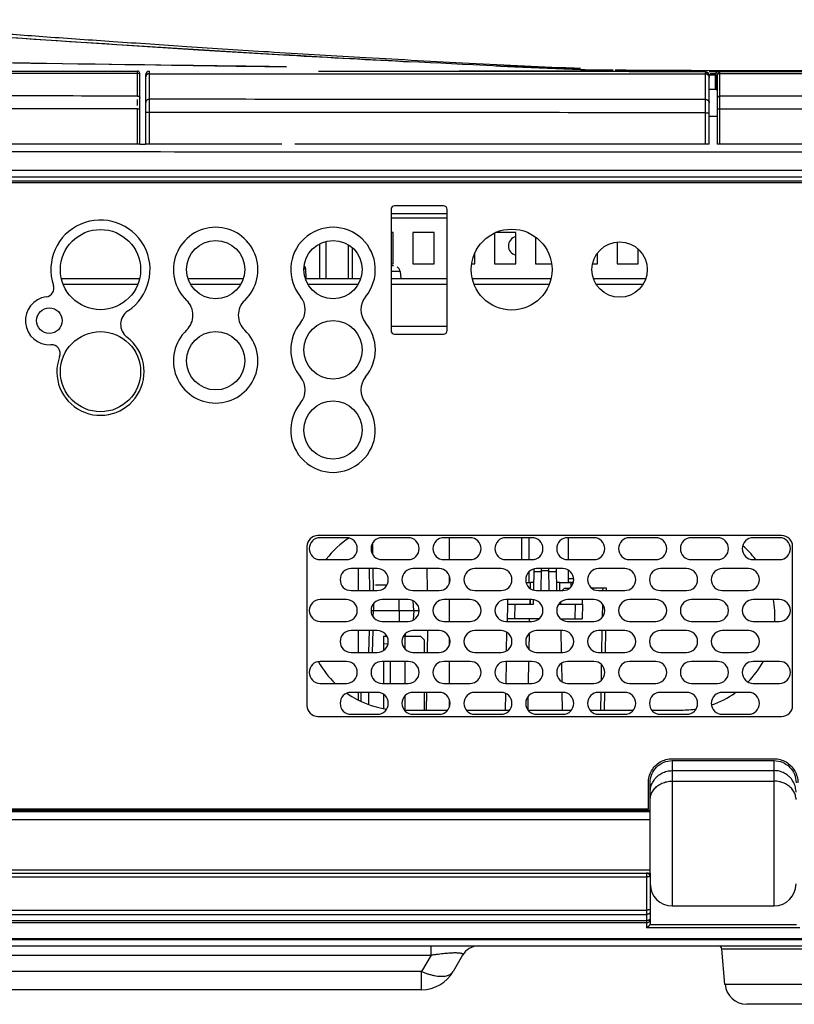
# Model space of a CAD drawing. Extents: x 0 to 376, y 0 to 266.
# Drawn here: x 137 to 158, y 56 to 83 of the extents above; entities that cross this region are included whole.
import ezdxf

# ---------------------------------------------------------------- set-up
doc = ezdxf.new("R2010")
doc.units = 0
doc.header["$LTSCALE"] = 23.1
for name, color, linetype, true_color in [('720-BLOWER-BDXF_CONTINU570', 7, 'Continuous', 0xffffff), ('720-IO-LABELDXF_CONTINU560', 7, 'Continuous', 0xffffff), ('720-LAMP-BLODXF_CONTINU556', 7, 'Continuous', 0xffffff), ('720-LAMP-CONDXF_CONTINU549', 7, 'Continuous', 0xffffff), ('720-MB-BOT-SDXF_CONTINU534', 7, 'Continuous', 0xffffff), ('720-REAR-SPEDXF_CONTINU569', 7, 'Continuous', 0xffffff), ('720-SAFETY-SDXF_CONTINU542', 7, 'Continuous', 0xffffff), ('85-1A526-060DXF_CONTINU538', 7, 'Continuous', 0xffffff), ('85-3A122-040DXF_CONTINU551', 7, 'Continuous', 0xffffff), ('85-WA123-080DXF_CONTINU557', 7, 'Continuous', 0xffffff), ('8SN-LAMP-DRIDXF_CONTINU532', 7, 'Continuous', 0xffffff), ('CNNT-88964-0DXF_CONTINU550', 7, 'Continuous', 0xffffff), ('W1-720-ID_BADXF_CONTINU522', 7, 'Continuous', 0xffffff), ('W1-720-ID_BODXF_CONTINU531', 7, 'Continuous', 0xffffff), ('W1-720-TOP_IDXF_CONTINU523', 7, 'Continuous', 0xffffff), ('W1-LAMP_COVEDXF_CONTINU528', 7, 'Continuous', 0xffffff), ('W1-TOP_COVERDXF_CONTINU520', 7, 'Continuous', 0xffffff)]:
    doc.layers.add(name, color=color, linetype=linetype, true_color=true_color)

msp = doc.modelspace()

# ---------------------------------------------------------------- linework, layer by layer
at = {"layer": '720-BLOWER-BDXF_CONTINU570', "color": 7, "linetype": 'Continuous', "true_color": 0xffffff}
for p, q in [((148.712, 68.62), (148.712, 69.22)), ((148.712, 67.965), (148.712, 68.177)), ((148.712, 66.923), (148.712, 67.523)), ((148.712, 66.268), (148.712, 66.48)), ((148.712, 65.226), (148.712, 65.826)), ((148.712, 64.571), (148.712, 64.784))]:
    msp.add_line(p, q, dxfattribs=at)
msp.add_arc((150.591, 77.222), 0.26, 103.5077, 256.4924, dxfattribs=at)
at = {"layer": '720-IO-LABELDXF_CONTINU560', "color": 7, "linetype": 'Continuous', "true_color": 0xffffff}
for p, q in [((160.439, 78.956), (114.241, 78.956)), ((148.551, 78.323), (147.211, 78.323)), ((147.111, 78.223), (147.111, 74.903)), ((148.651, 74.903), (148.651, 78.223)), ((147.211, 74.803), (148.551, 74.803)), ((157.826, 69.28), (145.106, 69.28)), ((144.806, 68.98), (144.806, 64.617)), ((158.126, 64.617), (158.126, 68.98)), ((145.106, 64.317), (157.826, 64.317)), ((154.821, 63.157), (157.621, 63.157)), ((154.171, 61.784), (154.171, 62.501)), ((104.103, 61.784), (154.171, 61.784))]:
    msp.add_line(p, q, dxfattribs=at)
for centre, radius in [((150.42, 76.573), 1.11), ((153.381, 76.573), 0.76)]:
    msp.add_circle(centre, radius, dxfattribs=at)
for centre, radius, start, end in [((147.211, 78.223), 0.1, 90, 180), ((148.551, 78.223), 0.1, 0, 90), ((139.141, 76.573), 1.36, 303.5316, 198.4997), ((142.301, 76.573), 1.16, 313.3859, 226.6141), ((145.521, 76.573), 1.16, 320.2429, 219.7571), ((137.623, 76.065), 0.24, 277.4902, 18.4997), ((137.741, 75.173), 0.66, 97.4902, 273.4486), ((141.119, 75.323), 0.56, 313.3859, 46.6141), ((143.482, 75.323), 0.56, 133.3859, 226.6141), ((144.198, 75.473), 0.56, 320.2429, 39.7571), ((146.843, 75.473), 0.56, 140.2429, 219.7571), ((140.135, 75.072), 0.44, 123.5316, 232.5797), ((145.521, 74.373), 1.16, 140.2429, 219.7535), ((145.521, 74.373), 1.16, 320.2392, 39.7571), ((142.301, 74.073), 1.16, 133.3859, 46.6141), ((147.211, 74.903), 0.1, 180, 270), ((148.551, 74.903), 0.1, 270, 0), ((139.141, 73.773), 1.196, 159.5586, 52.5797), ((137.795, 74.274), 0.24, 339.5586, 93.4486), ((144.198, 73.273), 0.56, 320.2392, 39.7535), ((146.843, 73.273), 0.56, 140.2392, 219.7535), ((145.52, 72.173), 1.16, 140.2392, 39.7535), ((145.106, 68.98), 0.3, 90, 180), ((157.826, 68.98), 0.3, 0, 90), ((145.106, 64.617), 0.3, 180, 270), ((157.826, 64.617), 0.3, 270, 0)]:
    msp.add_arc(centre, radius, start, end, dxfattribs=at)
for points, start_tangent, end_tangent in [([(154.171, 62.501), (154.258, 62.828), (154.495, 63.069), (154.821, 63.157)], (0, 1), (1, 0)), ([(157.621, 63.157), (157.946, 63.069), (158.184, 62.828), (158.271, 62.501)], (1, 0), (0, -1))]:
    msp.add_spline(points, degree=3, dxfattribs=dict(at, start_tangent=start_tangent, end_tangent=end_tangent))
at = {"layer": '720-LAMP-BLODXF_CONTINU556', "color": 7, "linetype": 'Continuous', "true_color": 0xffffff}
for p, q in [((146.6, 69.063), (146.605, 68.767)), ((146.612, 68.371), (146.623, 67.771)), ((148.092, 68.371), (148.107, 67.771)), ((146.629, 67.41), (146.632, 67.223)), ((147.739, 67.223), (147.72, 67.489)), ((146.564, 67.223), (147.883, 67.223)), ((146.624, 67.043), (146.627, 67.223)), ((146.632, 67.223), (147.739, 67.223)), ((147.739, 67.223), (147.72, 66.956)), ((146.607, 66.074), (146.618, 66.674)), ((148.11, 66.674), (148.1, 66.074)), ((148.081, 64.977), (148.072, 64.493))]:
    msp.add_line(p, q, dxfattribs=at)
at = {"layer": '720-LAMP-BLODXF_CONTINU556', "color": 9, "linetype": 'Continuous', "true_color": 0xc0c0c0}
for p, q in [((146.512, 68.371), (146.523, 67.771)), ((147.339, 67.223), (147.339, 67.523)), ((147.339, 67.223), (147.339, 66.923)), ((146.507, 66.074), (146.518, 66.674))]:
    msp.add_line(p, q, dxfattribs=at)
at = {"layer": '720-LAMP-BLODXF_CONTINU556', "color": 7, "linetype": 'Continuous', "true_color": 0xffffff}
msp.add_arc((146.201, 65.723), 0.4, 337.6971, 349.3789, dxfattribs=at)
at = {"layer": '720-LAMP-CONDXF_CONTINU549', "color": 7, "linetype": 'Continuous', "true_color": 0xffffff}
for p, q in [((151.026, 67.773), (151.036, 68.362)), ((151.226, 67.771), (151.236, 68.371)), ((151.453, 67.771), (151.442, 68.371)), ((151.642, 68.371), (151.653, 67.771)), ((151.867, 67.833), (151.804, 67.771)), ((151.867, 67.833), (152.008, 67.833)), ((153.026, 67.833), (152.622, 67.833)), ((153.024, 67.771), (153.026, 67.833)), ((150.306, 67.522), (150.304, 67.393)), ((150.917, 67.522), (150.919, 67.393)), ((151.019, 67.393), (151.021, 67.522)), ((152.359, 67.393), (152.366, 67.523)), ((150.304, 67.393), (150.296, 66.922)), ((150.304, 67.393), (150.504, 67.393)), ((151.76, 67.45), (151.759, 67.393)), ((152.159, 67.393), (152.359, 67.393)), ((152.359, 67.393), (152.352, 66.993)), ((151.17, 66.993), (150.297, 66.993)), ((150.911, 66.924), (150.912, 66.993)), ((151.763, 66.993), (152.352, 66.993)), ((150.281, 66.117), (150.29, 66.626)), ((150.898, 66.159), (150.905, 66.596)), ((151.772, 66.673), (151.782, 66.073)), ((152.995, 66.074), (153.005, 66.674)), ((150.266, 65.225), (150.276, 65.825)), ((150.881, 65.227), (150.892, 65.827)), ((151.787, 65.774), (151.796, 65.272)), ((150.253, 64.493), (150.261, 64.946)), ((150.869, 64.495), (150.875, 64.868)), ((151.801, 64.977), (151.81, 64.493)), ((152.967, 64.493), (152.976, 64.977))]:
    msp.add_line(p, q, dxfattribs=at)
at = {"layer": '720-LAMP-CONDXF_CONTINU549', "color": 9, "linetype": 'Continuous', "true_color": 0xc0c0c0}
for p, q in [((151.235, 68.325), (151.443, 68.325)), ((151.035, 68.295), (151.235, 68.295)), ((151.443, 68.295), (151.643, 68.295)), ((152.924, 67.769), (152.926, 67.833)), ((150.504, 67.393), (150.497, 66.993)), ((152.159, 67.393), (152.152, 66.993)), ((152.912, 67.039), (152.918, 67.397)), ((152.895, 66.072), (152.905, 66.672)), ((152.882, 65.309), (152.889, 65.734)), ((152.867, 64.493), (152.876, 64.976))]:
    msp.add_line(p, q, dxfattribs=at)
at = {"layer": '720-LAMP-CONDXF_CONTINU549', "color": 7, "linetype": 'Continuous', "true_color": 0xffffff}
for points, start_tangent, end_tangent in [([(150.504, 67.393), (150.862, 67.394), (151.019, 67.395)], (1, 0), (0.999989, 0.004621)), ([(151.71, 67.395), (151.809, 67.394), (152.159, 67.393)], (0.999985, -0.005391), (1, 0))]:
    msp.add_spline(points, degree=3, dxfattribs=dict(at, start_tangent=start_tangent, end_tangent=end_tangent))
at = {"layer": '720-MB-BOT-SDXF_CONTINU534', "color": 7, "linetype": 'Continuous', "true_color": 0xffffff}
for p, q in [((147.111, 77.993), (148.651, 77.993)), ((147.171, 77.593), (147.111, 77.593)), ((147.171, 76.733), (147.171, 77.593)), ((147.711, 77.593), (147.711, 76.733)), ((148.291, 77.593), (147.711, 77.593)), ((148.291, 76.733), (148.291, 77.593)), ((149.951, 77.577), (149.951, 76.733)), ((150.531, 77.593), (149.994, 77.593)), ((150.531, 76.733), (150.531, 77.593)), ((151.071, 77.46), (151.071, 76.733)), ((153.311, 77.322), (153.311, 76.733)), ((146.051, 76.333), (146.051, 77.16)), ((149.411, 76.733), (149.411, 77.008)), ((152.771, 76.733), (152.771, 77.024)), ((153.891, 76.733), (153.891, 77.124)), ((147.111, 76.733), (147.171, 76.733)), ((147.711, 76.733), (148.291, 76.733)), ((149.333, 76.733), (149.411, 76.733)), ((149.951, 76.733), (150.531, 76.733)), ((151.071, 76.733), (151.507, 76.733)), ((152.646, 76.733), (152.771, 76.733)), ((153.311, 76.733), (153.891, 76.733)), ((138.075, 76.333), (140.206, 76.333)), ((141.539, 76.333), (143.063, 76.333)), ((144.759, 76.333), (146.283, 76.333)), ((147.111, 76.333), (148.651, 76.333)), ((149.344, 76.333), (151.495, 76.333)), ((152.66, 76.333), (154.101, 76.333))]:
    msp.add_line(p, q, dxfattribs=at)
at = {"layer": '720-MB-BOT-SDXF_CONTINU534', "color": 9, "linetype": 'Continuous', "true_color": 0xc0c0c0}
for p, q in [((138.126, 76.173), (140.155, 76.173)), ((141.618, 76.173), (142.984, 76.173)), ((144.838, 76.173), (146.204, 76.173)), ((147.111, 76.173), (148.651, 76.173)), ((149.394, 76.173), (151.445, 76.173)), ((152.742, 76.173), (154.019, 76.173))]:
    msp.add_line(p, q, dxfattribs=at)
at = {"layer": '720-MB-BOT-SDXF_CONTINU534', "color": 7, "linetype": 'Continuous', "true_color": 0xffffff}
for centre, radius in [((139.141, 76.573), 1.1), ((142.301, 76.573), 0.8), ((145.521, 76.573), 0.8), ((137.741, 75.173), 0.35), ((145.521, 74.373), 0.8), ((139.141, 73.773), 1.1), ((142.301, 74.073), 0.8), ((145.52, 72.173), 0.8)]:
    msp.add_circle(centre, radius, dxfattribs=at)
at = {"layer": '720-REAR-SPEDXF_CONTINU569', "color": 7, "linetype": 'Continuous', "true_color": 0xffffff}
for p, q in [((147.476, 64.493), (148.668, 64.493)), ((149.173, 64.493), (150.365, 64.493)), ((150.87, 64.493), (152.063, 64.493)), ((152.567, 64.493), (153.76, 64.493)), ((154.264, 64.493), (155.071, 64.493))]:
    msp.add_line(p, q, dxfattribs=at)
for centre, start, end in [((147.371, 67.063), 122.9747, 142.4976), ((155.071, 67.063), 37.5024, 48.938), ((155.071, 67.063), 356.8591, 10.3681), ((147.371, 67.063), 209.0474, 225.8883), ((155.071, 67.063), 315.4312, 331.0036), ((147.371, 67.063), 235.4182, 261.6102), ((155.071, 67.063), 288.9411, 305.1713), ((155.071, 67.063), 270, 279.4339)]:
    msp.add_arc(centre, 2.57, start, end, dxfattribs=at)
at = {"layer": '720-SAFETY-SDXF_CONTINU542', "color": 7, "linetype": 'Continuous', "true_color": 0xffffff}
for p, q in [((146.221, 67.771), (146.221, 68.371)), ((146.221, 66.074), (146.221, 66.674)), ((146.221, 64.77), (146.221, 64.977))]:
    msp.add_line(p, q, dxfattribs=at)
at = {"layer": '85-1A526-060DXF_CONTINU538', "color": 7, "linetype": 'Continuous', "true_color": 0xffffff}
for p, q in [((147.183, 76.673), (147.111, 76.673)), ((147.276, 76.65), (147.276, 76.646)), ((147.36, 76.517), (147.376, 76.333))]:
    msp.add_line(p, q, dxfattribs=at)
at = {"layer": '85-1A526-060DXF_CONTINU538', "color": 9, "linetype": 'Continuous', "true_color": 0xc0c0c0}
msp.add_line((147.36, 76.517), (147.111, 76.517), dxfattribs=at)
at = {"layer": '85-1A526-060DXF_CONTINU538', "color": 7, "linetype": 'Continuous', "true_color": 0xffffff}
msp.add_arc((147.19, 76.503), 0.17, 5, 59.7965, dxfattribs=at)
at = {"layer": '85-3A122-040DXF_CONTINU551', "color": 7, "linetype": 'Continuous', "true_color": 0xffffff}
for p, q in [((152.125, 68.094), (151.979, 68.094)), ((152.115, 67.994), (151.979, 67.994))]:
    msp.add_line(p, q, dxfattribs=at)
at = {"layer": '85-WA123-080DXF_CONTINU557', "color": 7, "linetype": 'Continuous', "true_color": 0xffffff}
for p, q in [((146.649, 67.92), (146.649, 67.922)), ((146.899, 67.923), (146.682, 67.923)), ((146.899, 67.92), (146.899, 67.923))]:
    msp.add_line(p, q, dxfattribs=at)
msp.add_arc((146.667, 67.723), 0.2, 95.2389, 103.4997, dxfattribs=at)
at = {"layer": '85-WA123-080DXF_CONTINU557', "color": 7, "linetype": 'Continuous', "true_color": 0xffffff, "start_tangent": (-1, -0.000844), "end_tangent": (-0.998993, -0.044866)}
msp.add_spline([(146.995, 67.922), (146.949, 67.921), (146.899, 67.92)], degree=3, dxfattribs=at)
at = {"layer": '8SN-LAMP-DRIDXF_CONTINU532', "color": 9, "linetype": 'Continuous', "true_color": 0xc0c0c0}
msp.add_line((144.724, 76.596), (144.771, 76.596), dxfattribs=at)
at = {"layer": '8SN-LAMP-DRIDXF_CONTINU532', "color": 7, "linetype": 'Continuous', "true_color": 0xffffff}
msp.add_line((144.78, 76.332), (144.771, 76.596), dxfattribs=at)
msp.add_arc((144.671, 76.593), 0.1, 2, 49.4322, dxfattribs=at)
at = {"layer": 'CNNT-88964-0DXF_CONTINU550', "color": 7, "linetype": 'Continuous', "true_color": 0xffffff}
for p, q in [((150.699, 68.62), (150.699, 69.22)), ((150.899, 68.62), (150.899, 69.22)), ((151.979, 68.62), (151.979, 69.22)), ((151.979, 67.993), (151.979, 68.328)), ((150.899, 67.993), (150.899, 68.288)), ((150.817, 67.993), (150.939, 67.993)), ((151.03, 67.993), (150.939, 67.993)), ((150.939, 67.822), (150.939, 67.993)), ((151.739, 67.993), (151.649, 67.993)), ((151.739, 67.993), (152.115, 67.993)), ((151.739, 67.771), (151.739, 67.993)), ((152.049, 67.872), (152.049, 67.993)), ((150.939, 67.395), (150.939, 67.523)), ((151.739, 67.395), (151.739, 67.43))]:
    msp.add_line(p, q, dxfattribs=at)
at = {"layer": 'W1-720-ID_BADXF_CONTINU522', "color": 9, "linetype": 'Continuous', "true_color": 0xc0c0c0}
for p, q in [((92.922, 79.298), (160.548, 79.298)), ((92.922, 79.115), (160.548, 79.115)), ((154.221, 61.703), (93, 61.703)), ((154.221, 61.486), (93, 61.486)), ((90.571, 60.114), (154.221, 60.114))]:
    msp.add_line(p, q, dxfattribs=at)
at = {"layer": 'W1-720-ID_BADXF_CONTINU522', "color": 7, "linetype": 'Continuous', "true_color": 0xffffff}
for p, q in [((118.511, 79.006), (160.439, 79.006)), ((148.651, 78.103), (147.111, 78.103)), ((147.111, 75.023), (148.651, 75.023)), ((145.886, 69.22), (145.166, 69.22)), ((147.584, 69.22), (146.864, 69.22)), ((149.281, 69.22), (148.561, 69.22)), ((150.978, 69.22), (150.258, 69.22)), ((152.675, 69.22), (151.955, 69.22)), ((154.372, 69.22), (153.652, 69.22)), ((156.069, 69.22), (155.349, 69.22)), ((157.766, 69.22), (157.046, 69.22)), ((145.166, 68.62), (145.886, 68.62)), ((146.864, 68.62), (147.584, 68.62)), ((148.561, 68.62), (149.281, 68.62)), ((150.258, 68.62), (150.978, 68.62)), ((151.955, 68.62), (152.675, 68.62)), ((153.652, 68.62), (154.372, 68.62)), ((155.349, 68.62), (156.069, 68.62)), ((157.046, 68.62), (157.766, 68.62)), ((146.735, 68.371), (146.015, 68.371)), ((148.432, 68.371), (147.712, 68.371)), ((150.129, 68.371), (149.409, 68.371)), ((151.826, 68.371), (151.106, 68.371)), ((153.523, 68.371), (152.803, 68.371)), ((155.22, 68.371), (154.5, 68.371)), ((156.917, 68.371), (156.197, 68.371)), ((145.886, 67.523), (145.166, 67.523)), ((146.015, 67.771), (146.735, 67.771)), ((147.584, 67.523), (146.864, 67.523)), ((147.712, 67.771), (148.432, 67.771)), ((149.281, 67.523), (148.561, 67.523)), ((149.409, 67.771), (150.129, 67.771)), ((150.978, 67.523), (150.258, 67.523)), ((151.106, 67.771), (151.826, 67.771)), ((152.675, 67.523), (151.955, 67.523)), ((152.803, 67.771), (153.523, 67.771)), ((154.372, 67.523), (153.652, 67.523)), ((154.5, 67.771), (155.22, 67.771)), ((156.069, 67.523), (155.349, 67.523)), ((156.197, 67.771), (156.917, 67.771)), ((157.766, 67.523), (157.046, 67.523)), ((145.166, 66.923), (145.886, 66.923)), ((146.864, 66.923), (147.584, 66.923)), ((148.561, 66.923), (149.281, 66.923)), ((150.258, 66.923), (150.978, 66.923)), ((151.955, 66.923), (152.675, 66.923)), ((153.652, 66.923), (154.372, 66.923)), ((155.349, 66.923), (156.069, 66.923)), ((157.046, 66.923), (157.766, 66.923)), ((146.735, 66.674), (146.015, 66.674)), ((148.432, 66.674), (147.712, 66.674)), ((150.129, 66.674), (149.409, 66.674)), ((151.826, 66.674), (151.106, 66.674)), ((153.523, 66.674), (152.803, 66.674)), ((155.22, 66.674), (154.5, 66.674)), ((156.917, 66.674), (156.197, 66.674)), ((146.015, 66.074), (146.735, 66.074)), ((147.712, 66.074), (148.432, 66.074)), ((149.409, 66.074), (150.129, 66.074)), ((151.106, 66.074), (151.826, 66.074)), ((152.803, 66.074), (153.523, 66.074)), ((154.5, 66.074), (155.22, 66.074)), ((156.197, 66.074), (156.917, 66.074)), ((145.886, 65.826), (145.166, 65.826)), ((147.584, 65.826), (146.864, 65.826)), ((149.281, 65.826), (148.561, 65.826)), ((150.978, 65.826), (150.258, 65.826)), ((152.675, 65.826), (151.955, 65.826)), ((154.372, 65.826), (153.652, 65.826)), ((156.069, 65.826), (155.349, 65.826)), ((157.766, 65.826), (157.046, 65.826)), ((145.166, 65.226), (145.886, 65.226)), ((146.864, 65.226), (147.584, 65.226)), ((148.561, 65.226), (149.281, 65.226)), ((150.258, 65.226), (150.978, 65.226)), ((151.955, 65.226), (152.675, 65.226)), ((153.652, 65.226), (154.372, 65.226)), ((155.349, 65.226), (156.069, 65.226)), ((157.046, 65.226), (157.766, 65.226)), ((146.735, 64.977), (146.015, 64.977)), ((148.432, 64.977), (147.712, 64.977)), ((150.129, 64.977), (149.409, 64.977)), ((151.826, 64.977), (151.106, 64.977)), ((153.523, 64.977), (152.803, 64.977)), ((155.22, 64.977), (154.5, 64.977)), ((156.917, 64.977), (156.197, 64.977)), ((146.015, 64.377), (146.735, 64.377)), ((147.712, 64.377), (148.432, 64.377)), ((149.409, 64.377), (150.129, 64.377)), ((151.106, 64.377), (151.826, 64.377)), ((152.803, 64.377), (153.523, 64.377)), ((154.5, 64.377), (155.22, 64.377)), ((156.197, 64.377), (156.917, 64.377)), ((154.821, 63.107), (157.621, 63.107)), ((154.221, 60.023), (154.221, 62.501)), ((154.221, 61.734), (103.821, 61.734)), ((90.571, 60.023), (154.221, 60.023))]:
    msp.add_line(p, q, dxfattribs=at)
for centre, start, end in [((145.166, 68.92), 90, 270), ((145.886, 68.92), 270, 90), ((146.864, 68.92), 90, 270), ((147.584, 68.92), 270, 90), ((148.561, 68.92), 90, 270), ((149.281, 68.92), 270, 90), ((150.258, 68.92), 90, 270), ((150.978, 68.92), 270, 90), ((151.955, 68.92), 90, 270), ((152.675, 68.92), 270, 90), ((153.652, 68.92), 90, 270), ((154.372, 68.92), 270, 90), ((155.349, 68.92), 90, 270), ((156.069, 68.92), 270, 90), ((157.046, 68.92), 90, 270), ((157.766, 68.92), 270, 90), ((146.015, 68.071), 90, 270), ((146.735, 68.071), 270, 90), ((147.712, 68.071), 90, 270), ((148.432, 68.071), 270, 90), ((149.409, 68.071), 90, 270), ((150.129, 68.071), 270, 90), ((151.106, 68.071), 90, 270), ((151.826, 68.071), 270, 90), ((152.803, 68.071), 90, 270), ((153.523, 68.071), 270, 90), ((154.5, 68.071), 90, 270), ((155.22, 68.071), 270, 90), ((156.197, 68.071), 90, 270), ((156.917, 68.071), 270, 90), ((145.166, 67.223), 90, 270), ((145.886, 67.223), 270, 90), ((146.864, 67.223), 90, 270), ((147.584, 67.223), 270, 90), ((148.561, 67.223), 90, 270), ((149.281, 67.223), 270, 90), ((150.258, 67.223), 90, 270), ((150.978, 67.223), 270, 90), ((151.955, 67.223), 90, 270), ((152.675, 67.223), 270, 90), ((153.652, 67.223), 90, 270), ((154.372, 67.223), 270, 90), ((155.349, 67.223), 90, 270), ((156.069, 67.223), 270, 90), ((157.046, 67.223), 90, 270), ((157.766, 67.223), 270, 90), ((146.015, 66.374), 90, 270), ((146.735, 66.374), 270, 90), ((147.712, 66.374), 90, 270), ((148.432, 66.374), 270, 90), ((149.409, 66.374), 90, 270), ((150.129, 66.374), 270, 90), ((151.106, 66.374), 90, 270), ((151.826, 66.374), 270, 90), ((152.803, 66.374), 90, 270), ((153.523, 66.374), 270, 90), ((154.5, 66.374), 90, 270), ((155.22, 66.374), 270, 90), ((156.197, 66.374), 90, 270), ((156.917, 66.374), 270, 90), ((145.166, 65.526), 90, 270), ((145.886, 65.526), 270, 90), ((146.864, 65.526), 90, 270), ((147.584, 65.526), 270, 90), ((148.561, 65.526), 90, 270), ((149.281, 65.526), 270, 90), ((150.258, 65.526), 90, 270), ((150.978, 65.526), 270, 90), ((151.955, 65.526), 90, 270), ((152.675, 65.526), 270, 90), ((153.652, 65.526), 90, 270), ((154.372, 65.526), 270, 90), ((155.349, 65.526), 90, 270), ((156.069, 65.526), 270, 90), ((157.046, 65.526), 90, 270), ((157.766, 65.526), 270, 90), ((146.015, 64.677), 90, 270), ((146.735, 64.677), 270, 90), ((147.712, 64.677), 90, 270), ((148.432, 64.677), 270, 90), ((149.409, 64.677), 90, 270), ((150.129, 64.677), 270, 90), ((151.106, 64.677), 90, 270), ((151.826, 64.677), 270, 90), ((152.803, 64.677), 90, 270), ((153.523, 64.677), 270, 90), ((154.5, 64.677), 90, 270), ((155.22, 64.677), 270, 90), ((156.197, 64.677), 90, 270), ((156.917, 64.677), 270, 90)]:
    msp.add_arc(centre, 0.3, start, end, dxfattribs=at)
at = {"layer": 'W1-720-ID_BADXF_CONTINU522', "color": 9, "linetype": 'Continuous', "true_color": 0xc0c0c0, "start_tangent": (-1, -0.000177), "end_tangent": (-1, 0.000338)}
msp.add_spline([(162.611, 79.795), (150.723, 79.796), (138.493, 79.8), (125.895, 79.806)], degree=3, dxfattribs=at)
at = {"layer": 'W1-720-ID_BADXF_CONTINU522', "color": 7, "linetype": 'Continuous', "true_color": 0xffffff}
for points, start_tangent, end_tangent in [([(154.221, 62.501), (154.266, 62.733), (154.396, 62.929), (154.591, 63.06), (154.821, 63.107)], (0, 1), (1, 0)), ([(157.621, 63.107), (157.85, 63.06), (158.045, 62.929), (158.175, 62.733), (158.221, 62.501)], (1, 0), (0, -1))]:
    msp.add_spline(points, degree=3, dxfattribs=dict(at, start_tangent=start_tangent, end_tangent=end_tangent))
at = {"layer": 'W1-720-ID_BODXF_CONTINU531', "color": 7, "linetype": 'Continuous', "true_color": 0xffffff}
for p, q in [((146.909, 66.523), (146.996, 66.523)), ((146.909, 66.523), (146.909, 66.13)), ((147.499, 66.523), (147.919, 66.523)), ((147.499, 66.164), (147.499, 66.523)), ((147.509, 66.523), (147.509, 66.594)), ((148.019, 66.423), (147.919, 66.523)), ((146.909, 66.306), (147.03, 66.323)), ((148.019, 66.423), (148.019, 66.074)), ((146.909, 65.826), (146.909, 65.226)), ((147.089, 65.826), (147.089, 65.226)), ((147.499, 65.226), (147.499, 65.826)), ((146.279, 64.977), (146.279, 64.748)), ((146.498, 64.665), (146.498, 64.977)), ((146.909, 64.921), (146.909, 64.549)), ((147.499, 64.493), (147.499, 64.887)), ((148.019, 64.977), (148.019, 64.493)), ((154.221, 60.023), (154.221, 58.662)), ((154.821, 59.123), (157.621, 59.123)), ((88.75, 58.023), (166.047, 58.023)), ((156.272, 56.97), (156.188, 57.931)), ((149.076, 57.773), (148.816, 57.323)), ((147.95, 56.823), (131.747, 56.823)), ((158.77, 56.423), (156.87, 56.423))]:
    msp.add_line(p, q, dxfattribs=at)
at = {"layer": 'W1-720-ID_BODXF_CONTINU531', "color": 9, "linetype": 'Continuous', "true_color": 0xc0c0c0}
for p, q in [((154.821, 63.107), (154.821, 59.123)), ((157.621, 59.123), (157.621, 63.107)), ((154.821, 62.831), (157.621, 62.831)), ((154.821, 62.543), (157.621, 62.543)), ((154.121, 60.023), (154.121, 58.521)), ((154.121, 59.914), (87.423, 59.914)), ((86.094, 59.008), (154.121, 59.008)), ((86.147, 58.888), (154.121, 58.888)), ((154.121, 58.716), (86.309, 58.716)), ((154.121, 58.657), (86.414, 58.657)), ((158.234, 58.605), (154.207, 58.605)), ((158.321, 58.521), (154.121, 58.521)), ((87.044, 58.227), (166.397, 58.227)), ((87.06, 58.203), (166.381, 58.203)), ((148.21, 57.773), (148.21, 58.023)), ((159.452, 57.931), (156.188, 57.931)), ((131.83, 57.773), (148.21, 57.773)), ((148.21, 57.773), (147.95, 57.323)), ((147.95, 57.323), (131.791, 57.323)), ((147.95, 56.823), (147.95, 57.323)), ((159.368, 56.97), (156.272, 56.97))]:
    msp.add_line(p, q, dxfattribs=at)
at = {"layer": 'W1-720-ID_BODXF_CONTINU531', "color": 7, "linetype": 'Continuous', "true_color": 0xffffff}
for centre, radius, start, end in [((154.121, 59.923), 0.1, 0, 90), ((154.821, 59.723), 0.6, 180, 270), ((157.621, 59.723), 0.6, 270, 0), ((149.509, 57.523), 0.5, 90, 150), ((156.089, 57.923), 0.1, 5, 90), ((147.95, 57.823), 1, 270, 330), ((156.87, 57.023), 0.6, 185, 270)]:
    msp.add_arc(centre, radius, start, end, dxfattribs=at)
at = {"layer": 'W1-720-ID_BODXF_CONTINU531', "color": 9, "linetype": 'Continuous', "true_color": 0xc0c0c0}
for points, start_tangent, end_tangent in [([(154.221, 62.237), (154.225, 62.308), (154.238, 62.379), (154.26, 62.448), (154.289, 62.513), (154.327, 62.574), (154.371, 62.631), (154.423, 62.682), (154.48, 62.726), (154.542, 62.763), (154.608, 62.792), (154.677, 62.814), (154.748, 62.827), (154.821, 62.831)], (0, 1), (1, 0)), ([(158.221, 62.237), (158.216, 62.308), (158.203, 62.379), (158.182, 62.448), (158.152, 62.513), (158.114, 62.574), (158.07, 62.631), (158.018, 62.682), (157.961, 62.726), (157.899, 62.763), (157.833, 62.792), (157.764, 62.814), (157.693, 62.827), (157.621, 62.831)], (0, 1), (-1, 0)), ([(154.221, 62.036), (154.225, 62.097), (154.238, 62.157), (154.26, 62.216), (154.289, 62.272), (154.327, 62.324), (154.371, 62.372), (154.423, 62.416), (154.48, 62.454), (154.542, 62.485), (154.608, 62.51), (154.677, 62.529), (154.748, 62.54), (154.821, 62.543)], (0, 1), (1, 0)), ([(158.221, 62.036), (158.216, 62.097), (158.203, 62.157), (158.182, 62.216), (158.152, 62.272), (158.114, 62.324), (158.07, 62.372), (158.018, 62.416), (157.961, 62.454), (157.899, 62.485), (157.833, 62.51), (157.764, 62.529), (157.693, 62.54), (157.621, 62.543)], (0, 1), (-1, 0)), ([(154.221, 59.923), (154.213, 59.919), (154.204, 59.918), (154.191, 59.917), (154.176, 59.916), (154.159, 59.915), (154.14, 59.914), (154.121, 59.914)], (0, -1), (-1, 0)), ([(154.221, 59.017), (154.213, 59.014), (154.204, 59.012), (154.191, 59.011), (154.176, 59.01), (154.159, 59.009), (154.14, 59.009), (154.121, 59.008)], (0, -1), (-1, 0)), ([(154.221, 58.957), (154.219, 58.943), (154.213, 58.93), (154.204, 58.919), (154.191, 58.908), (154.176, 58.9), (154.159, 58.893), (154.14, 58.89), (154.121, 58.888)], (0, -1), (-1, 0)), ([(154.221, 58.784), (154.219, 58.771), (154.213, 58.758), (154.204, 58.746), (154.191, 58.736), (154.176, 58.727), (154.159, 58.721), (154.14, 58.717), (154.121, 58.716)], (0, -1), (-1, 0)), ([(154.221, 58.755), (154.219, 58.735), (154.213, 58.717), (154.204, 58.7), (154.191, 58.685), (154.176, 58.673), (154.159, 58.664), (154.14, 58.659), (154.121, 58.657)], (0, -1), (-1, 0)), ([(148.21, 57.773), (148.311, 57.788), (148.408, 57.801), (148.498, 57.812), (148.581, 57.821), (148.658, 57.829), (148.727, 57.834), (148.79, 57.837), (148.847, 57.839), (148.897, 57.839), (148.942, 57.837), (148.982, 57.834), (149.016, 57.829), (149.044, 57.821), (149.064, 57.812), (149.077, 57.801), (149.081, 57.788), (149.076, 57.773)], (0.987828, 0.155548), (-0.499996, -0.866028)), ([(147.95, 57.323), (148.041, 57.286), (148.131, 57.255), (148.218, 57.23), (148.303, 57.21), (148.385, 57.197), (148.462, 57.191), (148.533, 57.191), (148.599, 57.197), (148.658, 57.21), (148.71, 57.23), (148.754, 57.255), (148.789, 57.286), (148.816, 57.323)], (0.917663, -0.39736), (0.5, 0.866025))]:
    msp.add_spline(points, degree=3, dxfattribs=dict(at, start_tangent=start_tangent, end_tangent=end_tangent))
at = {"layer": 'W1-720-ID_BODXF_CONTINU531', "color": 7, "linetype": 'Continuous', "true_color": 0xffffff}
for points, start_tangent, end_tangent in [([(154.121, 58.521), (154.136, 58.53), (154.152, 58.541), (154.167, 58.554), (154.182, 58.569), (154.195, 58.586), (154.207, 58.605)], (0.88961, 0.456721), (0.45865, 0.888617)), ([(154.221, 58.662), (154.219, 58.642), (154.214, 58.623), (154.207, 58.605)], (0, -1), (-0.45865, -0.888617))]:
    msp.add_spline(points, degree=3, dxfattribs=dict(at, start_tangent=start_tangent, end_tangent=end_tangent))
at = {"layer": 'W1-720-TOP_IDXF_CONTINU523', "color": 7, "linetype": 'Continuous', "true_color": 0xffffff}
for p, q in [((140.381, 81.917), (140.381, 80.016)), ((155.841, 80.011), (155.841, 81.886)), ((140.221, 80.016), (140.381, 80.016)), ((144.117, 80.015), (140.481, 80.016))]:
    msp.add_line(p, q, dxfattribs=at)
at = {"layer": 'W1-720-TOP_IDXF_CONTINU523', "color": 9, "linetype": 'Continuous', "true_color": 0xc0c0c0}
for p, q in [((140.481, 82.017), (140.481, 81.947)), ((140.481, 81.947), (140.481, 81.245)), ((155.741, 81.239), (155.741, 81.984)), ((140.481, 80.883), (140.481, 80.016)), ((155.741, 80.011), (155.741, 80.877))]:
    msp.add_line(p, q, dxfattribs=at)
at = {"layer": 'W1-720-TOP_IDXF_CONTINU523', "color": 7, "linetype": 'Continuous', "true_color": 0xffffff}
msp.add_lwpolyline([(155.841, 81.886), (155.838, 81.91), (155.83, 81.935), (155.817, 81.958), (155.8, 81.977), (155.779, 81.992), (155.757, 82.002), (155.735, 82.008), (155.713, 82.01), (155.699, 82.011)], dxfattribs=at)
msp.add_arc((140.481, 81.917), 0.1, 89.9689, 179.9999, dxfattribs=at)
at = {"layer": 'W1-720-TOP_IDXF_CONTINU523', "color": 9, "linetype": 'Continuous', "true_color": 0xc0c0c0}
for points, start_tangent, end_tangent in [([(140.481, 81.947), (140.461, 81.945), (140.442, 81.94), (140.425, 81.931), (140.41, 81.919), (140.397, 81.904), (140.388, 81.888), (140.383, 81.87), (140.381, 81.851)], (-1, 0.000501), (0.000004, -1)), ([(140.481, 81.947), (148.194, 81.943), (155.741, 81.941)], (1, -0.000542), (1, -0.000144)), ([(155.741, 81.984), (155.738, 81.996), (155.73, 82.004), (155.717, 82.009), (155.699, 82.011)], (-0.000064, 1), (-1, 0.000348)), ([(155.741, 81.984), (155.76, 81.982), (155.779, 81.976), (155.796, 81.967), (155.811, 81.955), (155.824, 81.94), (155.833, 81.923), (155.839, 81.905), (155.841, 81.886)], (1, -0.000149), (0.000005, -1)), ([(155.741, 81.941), (155.76, 81.939), (155.779, 81.934), (155.796, 81.925), (155.811, 81.913), (155.824, 81.898), (155.833, 81.882), (155.839, 81.864), (155.841, 81.845)], (1, -0.000139), (0.000016, -1)), ([(140.481, 81.245), (140.461, 81.243), (140.442, 81.238), (140.425, 81.229), (140.41, 81.217), (140.397, 81.202), (140.388, 81.186), (140.383, 81.168), (140.381, 81.149)], (-1, 0.000501), (-0.000009, -1)), ([(155.741, 81.239), (148.193, 81.241), (140.481, 81.245)], (-1, 0.00015), (-1, 0.000538)), ([(140.481, 81.245), (140.481, 81.228), (140.481, 81.205), (140.481, 81.178), (140.481, 81.145), (140.481, 81.109), (140.481, 81.068), (140.481, 81.025), (140.481, 80.979), (140.481, 80.932), (140.481, 80.883)], (-0.000109, -1), (-0.000134, -1)), ([(155.741, 80.877), (155.741, 80.926), (155.741, 80.973), (155.741, 81.019), (155.741, 81.062), (155.741, 81.103), (155.741, 81.139), (155.741, 81.172), (155.741, 81.199), (155.741, 81.222), (155.741, 81.239)], (0.000037, 1), (0.000031, 1)), ([(155.741, 81.239), (155.76, 81.237), (155.779, 81.232), (155.796, 81.223), (155.811, 81.211), (155.824, 81.196), (155.833, 81.18), (155.839, 81.162), (155.841, 81.143)], (1, -0.000139), (-0.000016, -1)), ([(140.481, 80.883), (140.461, 80.883), (140.442, 80.883), (140.425, 80.882), (140.41, 80.882), (140.397, 80.881), (140.388, 80.88), (140.381, 80.878)], (-1, 0.000003), (0.000005, -1)), ([(155.741, 80.877), (148.192, 80.879), (140.481, 80.883)], (-1, 0.00015), (-1, 0.000538)), ([(155.741, 80.877), (155.76, 80.877), (155.779, 80.877), (155.796, 80.876), (155.811, 80.876), (155.824, 80.875), (155.833, 80.874), (155.841, 80.872)], (1, -0.000001), (0.000126, -1))]:
    msp.add_spline(points, degree=3, dxfattribs=dict(at, start_tangent=start_tangent, end_tangent=end_tangent))
at = {"layer": 'W1-720-TOP_IDXF_CONTINU523', "color": 7, "linetype": 'Continuous', "true_color": 0xffffff}
for points, start_tangent, end_tangent in [([(145.399, 82.014), (148.173, 82.013), (148.981, 82.012)], (1, -0.000474), (1, -0.000388)), ([(154.821, 82.011), (150.123, 82.012), (148.981, 82.012)], (-1, 0.00018), (-1, 0.000381)), ([(155.699, 82.011), (155.666, 82.011), (155.622, 82.011), (155.57, 82.011), (155.51, 82.011), (155.442, 82.011), (155.366, 82.011), (155.285, 82.011), (155.199, 82.011), (155.108, 82.011), (155.014, 82.011), (154.918, 82.011), (154.821, 82.011)], (-1, 0.000291), (-1, 0.00018)), ([(155.841, 80.786), (156.001, 80.785), (156.06, 80.785)], (1, -0.000146), (1, -0.000137)), ([(140.481, 80.016), (140.463, 80.016), (140.447, 80.016), (140.431, 80.016), (140.416, 80.016), (140.404, 80.016), (140.394, 80.016), (140.387, 80.016), (140.381, 80.016)], (-1, 0.000434), (-0.999996, 0.002667)), ([(155.741, 80.011), (150.735, 80.012), (144.471, 80.015)], (-1, 0.000116), (-1, 0.000393)), ([(155.841, 80.011), (155.835, 80.011), (155.827, 80.011), (155.817, 80.011), (155.805, 80.011), (155.79, 80.011), (155.775, 80.011), (155.758, 80.011), (155.741, 80.011)], (-0.999989, 0.004731), (-1, 0.000116))]:
    msp.add_spline(points, degree=3, dxfattribs=dict(at, start_tangent=start_tangent, end_tangent=end_tangent))
at = {"layer": 'W1-LAMP_COVEDXF_CONTINU528', "color": 7, "linetype": 'Continuous', "true_color": 0xffffff}
for points in [[(152.642, 82.047), (152.433, 82.05), (152.329, 82.052), (152.305, 82.052)], [(153.202, 82.041), (152.908, 82.044), (152.642, 82.047)]]:
    msp.add_lwpolyline(points, dxfattribs=at)
for points, start_tangent, end_tangent in [([(152.305, 82.065), (149.366, 82.189), (139.907, 82.72), (129.558, 83.419)], (-0.999276, 0.038036), (-0.997654, 0.068462)), ([(127.372, 82.397), (141.092, 82.182), (144.245, 82.139)], (0.999868, -0.01626), (0.999914, -0.013086))]:
    msp.add_spline(points, degree=3, dxfattribs=dict(at, start_tangent=start_tangent, end_tangent=end_tangent))
at = {"layer": 'W1-TOP_COVERDXF_CONTINU520', "color": 9, "linetype": 'Continuous', "true_color": 0xc0c0c0}
for p, q in [((140.161, 81.961), (140.161, 82.017)), ((140.161, 81.334), (140.161, 81.961)), ((155.847, 81.911), (156.015, 81.911)), ((156.015, 81.951), (156.03, 81.95)), ((156.015, 81.511), (156.015, 81.951)), ((156.03, 81.511), (156.03, 81.911)), ((156.121, 81.984), (156.121, 81.955)), ((156.121, 81.955), (156.121, 81.234)), ((156.121, 81.234), (156.12, 80.011)), ((140.161, 80.016), (140.161, 80.983))]:
    msp.add_line(p, q, dxfattribs=at)
at = {"layer": 'W1-TOP_COVERDXF_CONTINU520', "color": 7, "linetype": 'Continuous', "true_color": 0xffffff}
for p, q in [((140.221, 80.016), (140.221, 81.957)), ((155.346, 82.031), (154.593, 82.033)), ((156.327, 82.029), (155.346, 82.031)), ((156.061, 81.475), (156.061, 81.925)), ((156.061, 81.908), (156.061, 81.239)), ((156.073, 82.011), (156.089, 82.011)), ((156.044, 81.511), (155.841, 81.511)), ((156.061, 81.052), (156.06, 80.011)), ((156.061, 81.239), (156.061, 81.216)), ((156.061, 81.216), (156.061, 81.052)), ((145.161, 76.333), (145.161, 77.276)), ((145.321, 77.341), (145.321, 76.333)), ((145.936, 77.248), (145.936, 76.333))]:
    msp.add_line(p, q, dxfattribs=at)
for points in [[(154.593, 82.033), (154.01, 82.036), (153.551, 82.039), (153.263, 82.041)], [(161.146, 82.024), (159.204, 82.026), (157.599, 82.027), (156.327, 82.029)]]:
    msp.add_lwpolyline(points, dxfattribs=at)
for start, end in [(360, 89.9688), (359.9849, 89.9695)]:
    msp.add_arc((140.161, 81.957), 0.06, start, end, dxfattribs=at)
for points, start_tangent, end_tangent in [([(129.59, 83.428), (137.365, 82.893), (141.821, 82.605)], (0.997617, -0.068991), (0.998093, -0.061727)), ([(152.306, 82.088), (152.092, 82.096), (149.069, 82.238), (146.255, 82.391), (143.75, 82.542), (141.512, 82.686), (139.492, 82.823), (137.666, 82.951), (136.015, 83.07), (135.402, 83.114)], (-0.999139, 0.041485), (-0.997363, 0.072579)), ([(144.245, 82.135), (141.69, 82.168), (127.34, 82.383)], (-0.999921, 0.012561), (-0.999878, 0.015649)), ([(141.821, 82.605), (144.315, 82.455), (147.656, 82.274)], (0.998093, -0.061727), (0.998716, -0.050665)), ([(149.987, 82.162), (150.503, 82.139), (152.305, 82.065)], (0.998993, -0.044868), (0.999265, -0.038321)), ([(125.892, 82.024), (133.099, 82.021), (140.161, 82.017)], (1, -0.000406), (1, -0.000544)), ([(145.12, 82.014), (145.404, 82.014), (154.821, 82.011)], (1, -0.000461), (1, -0.000177)), ([(145.12, 82.014), (153.859, 82.014), (154.821, 82.014)], (1, -0.000129), (1, -0.000048)), ([(154.821, 82.011), (154.949, 82.011), (155.078, 82.011)], (1, -0.000177), (1, -0.000214)), ([(155.078, 82.011), (155.204, 82.011), (155.327, 82.011), (155.444, 82.011), (155.555, 82.011)], (1, -0.000214), (1, -0.000287)), ([(155.555, 82.011), (155.658, 82.011), (155.699, 82.011)], (1, -0.000287), (1, -0.000309)), ([(155.839, 82.011), (155.915, 82.011), (155.98, 82.011), (156.033, 82.011)], (1, -0.000329), (1, -0.00035)), ([(156.089, 82.011), (159.366, 82.01), (162.611, 82.011)], (1, -0.000129), (1, 0.000214)), ([(140.161, 80.016), (136.64, 80.018), (133.089, 80.019), (129.508, 80.021), (125.895, 80.022)], (-1, 0.000436), (-1, 0.000326)), ([(140.221, 80.016), (140.19, 80.016), (140.161, 80.016)], (-1, -0.000395), (-1, 0.000436)), ([(156.12, 80.011), (156.087, 80.011), (156.06, 80.011)], (-1, 0.000102), (-0.999999, -0.001611)), ([(162.611, 80.012), (159.376, 80.011), (156.12, 80.011)], (-1, -0.000171), (-1, 0.000102))]:
    msp.add_spline(points, degree=3, dxfattribs=dict(at, start_tangent=start_tangent, end_tangent=end_tangent))
at = {"layer": 'W1-TOP_COVERDXF_CONTINU520', "color": 9, "linetype": 'Continuous', "true_color": 0xc0c0c0}
for points, start_tangent, end_tangent in [([(125.896, 81.968), (133.101, 81.965), (140.161, 81.961)], (1, -0.000406), (1, -0.000544)), ([(140.161, 81.961), (140.191, 81.953), (140.213, 81.932), (140.221, 81.903)], (1, -0.00051), (0.000109, -1)), ([(155.864, 81.951), (155.926, 81.951), (155.977, 81.951), (156.015, 81.951)], (1, -0.000334), (1, -0.000341)), ([(156.073, 82.011), (156.048, 82.005), (156.028, 81.988), (156.015, 81.951)], (-1, 0.000112), (-0.000142, -1)), ([(156.089, 82.011), (156.063, 82.005), (156.043, 81.988), (156.03, 81.95)], (-1, 0.000121), (0.006871, -0.999976)), ([(156.031, 81.911), (156.053, 81.904), (156.053, 81.904)], (0.998574, -0.053382), (0.728492, -0.685055)), ([(156.121, 81.984), (156.095, 81.978), (156.074, 81.962), (156.061, 81.925)], (-1, 0.000126), (-0.000142, -1)), ([(156.121, 81.955), (156.095, 81.949), (156.074, 81.933), (156.061, 81.897)], (-1, 0.000128), (-0.000118, -1)), ([(156.121, 81.955), (159.382, 81.955), (162.611, 81.955)], (1, -0.000127), (1, 0.000214)), ([(140.161, 81.334), (133.101, 81.338), (125.895, 81.341)], (-1, 0.00054), (-1, 0.000426)), ([(140.161, 81.334), (140.191, 81.326), (140.213, 81.305), (140.221, 81.276)], (1, -0.00051), (-0.000005, -1)), ([(156.121, 81.328), (156.095, 81.322), (156.074, 81.306), (156.061, 81.27)], (-1, 0.000128), (-0.000181, -1)), ([(162.611, 81.328), (159.382, 81.327), (156.121, 81.328)], (-1, -0.000235), (-1, 0.000132)), ([(140.161, 81.07), (140.161, 81.161), (140.161, 81.242)], (0.00008, 1), (0.000077, 1)), ([(140.161, 80.983), (133.1, 80.986), (125.895, 80.99)], (-1, 0.00054), (-1, 0.000426)), ([(140.161, 80.983), (140.191, 80.982), (140.221, 80.977)], (1, -0.000007), (0.00044, -1)), ([(156.121, 80.976), (156.094, 80.976), (156.061, 80.971)], (-1, 0.000136), (-0.000399, -1)), ([(162.611, 80.977), (159.382, 80.976), (156.121, 80.976)], (-1, -0.000235), (-1, 0.000132))]:
    msp.add_spline(points, degree=3, dxfattribs=dict(at, start_tangent=start_tangent, end_tangent=end_tangent))

doc.saveas('drawing.dxf')
